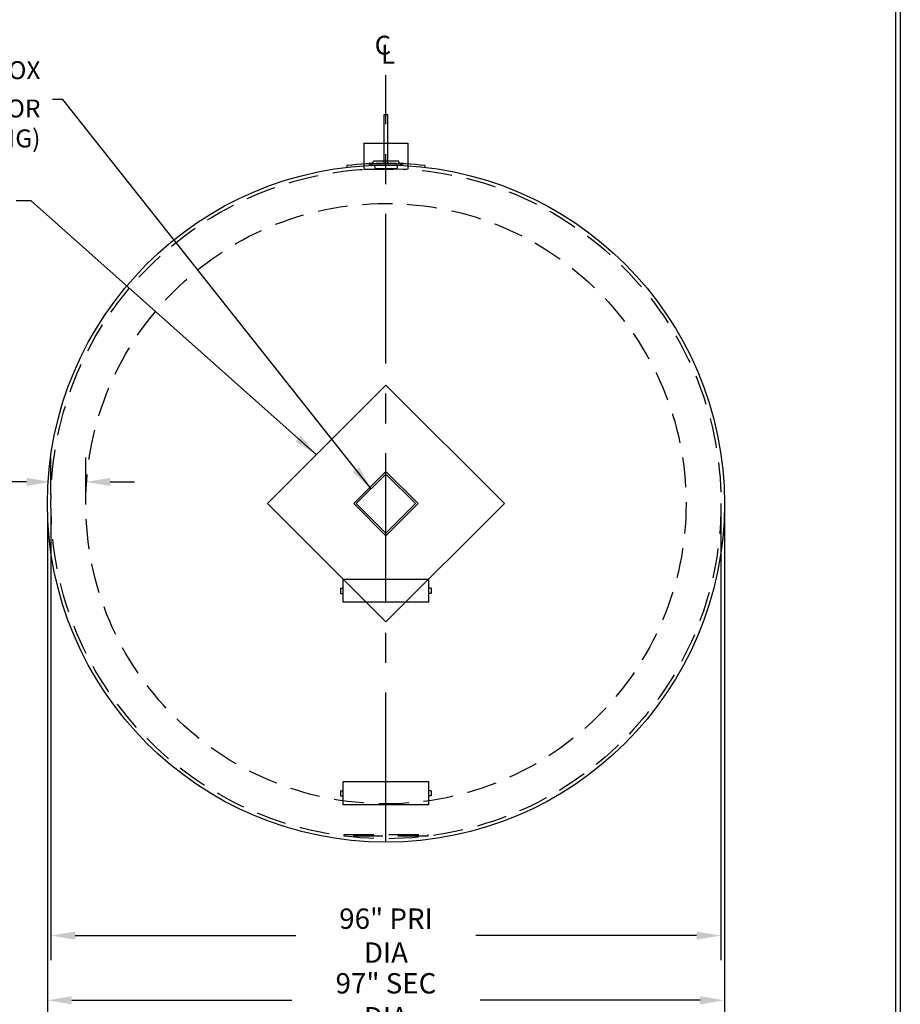
# Model space of a CAD drawing. Units: inches. Extents: x -8 to 941, y 0 to 599.
# Drawn here: x 720 to 941, y 204 to 451 of the extents above; entities that cross this region are included whole.
import ezdxf

# ---------------------------------------------------------------- set-up
doc = ezdxf.new("R2010")
doc.units = ezdxf.units.IN
doc.header["$LTSCALE"] = 30
doc.header["$MEASUREMENT"] = 0
doc.linetypes.add('CENTER', pattern=[2, 1.25, -0.25, 0.25, -0.25])
doc.linetypes.add('HIDDEN', pattern=[0.375, 0.25, -0.125])
for name, color, linetype in [('CENTERLINE', 6, 'CENTER'), ('DIMENSION', 1, 'Continuous'), ('DIMENSIONS', 1, 'Continuous'), ('HIDDEN', 3, 'HIDDEN'), ('Title Block', 9, 'Continuous')]:
    doc.layers.add(name, color=color, linetype=linetype)
doc.styles.add('SMOOTH', font='ROMANS', dxfattribs={"width": 0.85})
doc.dimstyles.new('10000 96 STI-P3', dxfattribs={"dimscale": 34, "dimtxt": 0.15, "dimasz": 0.18, "dimexe": 0.18, "dimexo": 0.0625, "dimgap": 0.09, "dimtad": 0, "dimtih": 1, "dimtoh": 1, "dimdec": 4, "dimlfac": 0.571429, "dimzin": 0, "dimdsep": 46, "dimlunit": 5, "dimtxsty": 'SMOOTH', "dimcen": 0.09, "dimclrd": 1, "dimclre": 1, "dimclrt": 2, "dimadec": 0, "dimazin": 0, "dimtfac": 1, "dimtdec": 4, "dimtix": 1, "dimtofl": 0, "dimtmove": 0, "dimatfit": 3, "dimfxl": 0.18, "dimfrac": 2, "dimtolj": 1, "dimtzin": 0, "dimarcsym": 0})

# ---------------------------------------------------------------- blocks, each defined once
blk = doc.blocks.new('*D15')
at = {"layer": 'Defpoints', "color": 0, "transparency": 16777216}
for p in [(726.66, 330), (896.41, 330), (726.66, 205.5)]:
    blk.add_point(p, dxfattribs=at)
at = {"layer": 'DIMENSION', "color": 1, "lineweight": -2, "transparency": 16777216}
for p, q in [((726.66, 327.88), (726.66, 199.38)), ((896.41, 327.88), (896.41, 199.38)), ((732.78, 205.5), (787.94, 205.5)), ((890.29, 205.5), (835.14, 205.5))]:
    blk.add_line(p, q, dxfattribs=at)
at = {"layer": 'DIMENSION', "color": 1, "transparency": 16777216}
for points in [[(732.78, 206.52), (732.78, 204.48), (726.66, 205.5)], [(890.29, 206.52), (890.29, 204.48), (896.41, 205.5)]]:
    blk.add_solid(points, dxfattribs=at)
at = {"layer": 'DIMENSION', "color": 2, "transparency": 16777216, "insert": (811.54, 205.5), "char_height": 5.1, "attachment_point": 5, "style": 'SMOOTH'}
blk.add_mtext('\\A1;97" SEC DIA', dxfattribs=at)
blk = doc.blocks.new('*D16')
at = {"layer": 'Defpoints', "color": 0, "transparency": 16777216}
for p in [(727.54, 330), (895.54, 330), (727.54, 221.71)]:
    blk.add_point(p, dxfattribs=at)
at = {"layer": 'DIMENSION', "color": 1, "lineweight": -2, "transparency": 16777216}
for p, q in [((727.54, 327.88), (727.54, 215.59)), ((895.54, 327.88), (895.54, 215.59)), ((733.66, 221.71), (788.97, 221.71)), ((889.42, 221.71), (834.11, 221.71))]:
    blk.add_line(p, q, dxfattribs=at)
at = {"layer": 'DIMENSION', "color": 1, "transparency": 16777216}
for points in [[(733.66, 222.73), (733.66, 220.69), (727.54, 221.71)], [(889.42, 222.73), (889.42, 220.69), (895.54, 221.71)]]:
    blk.add_solid(points, dxfattribs=at)
at = {"layer": 'DIMENSION', "color": 2, "transparency": 16777216, "insert": (811.54, 221.71), "char_height": 5.1, "attachment_point": 5, "style": 'SMOOTH'}
blk.add_mtext('\\A1;96" PRI DIA', dxfattribs=at)
blk = doc.blocks.new('*D17')
at = {"layer": 'Defpoints', "color": 0, "transparency": 16777216}
for p in [(727.54, 335.45), (727.54, 330), (736.29, 330)]:
    blk.add_point(p, dxfattribs=at)
at = {"layer": 'DIMENSION', "color": 1, "lineweight": -2, "transparency": 16777216}
for p, q in [((727.54, 332.13), (727.54, 341.57)), ((736.29, 332.13), (736.29, 341.57)), ((721.42, 335.45), (711.62, 335.45)), ((742.41, 335.45), (748.53, 335.45))]:
    blk.add_line(p, q, dxfattribs=at)
at = {"layer": 'DIMENSION', "color": 1, "transparency": 16777216}
for points in [[(721.42, 336.47), (721.42, 334.43), (727.54, 335.45)], [(742.41, 336.47), (742.41, 334.43), (736.29, 335.45)]]:
    blk.add_solid(points, dxfattribs=at)
at = {"layer": 'DIMENSION', "color": 2, "transparency": 16777216, "insert": (690.19, 335.45), "char_height": 5.1, "attachment_point": 5, "style": 'SMOOTH'}
blk.add_mtext('\\A1;5" FLATBAR', dxfattribs=at)

msp = doc.modelspace()

# ---------------------------------------------------------------- linework, layer by layer
for p, q in [((811.08039, 415.31528), (811.08039, 427.56528)), ((811.08039, 427.56528), (811.99914, 427.56528)), ((811.99914, 415.31528), (811.99914, 427.56528)), ((806.02982, 420.38566), (817.04782, 420.38566)), ((806.02982, 420.38566), (806.02982, 413.82316)), ((817.04782, 420.38566), (817.04782, 413.82316)), ((801.76008, 414.75422), (801.76008, 414.3138)), ((807.40651, 415.41823), (807.43808, 415.05874)), ((808.13841, 415.35968), (808.49359, 415.93365)), ((808.49359, 415.93365), (814.58405, 415.93365)), ((814.93922, 415.35968), (814.58405, 415.93365)), ((815.67112, 415.41823), (815.63955, 415.05874)), ((821.31756, 414.75422), (821.31756, 414.3138)), ((811.53882, 359.66756), (781.80555, 330.00401)), ((811.53882, 359.66756), (841.27209, 330.00401)), ((811.53882, 338.0378), (803.48615, 330.00401)), ((811.53882, 337.4198), (804.10559, 330.00401)), ((811.53882, 338.0378), (819.59149, 330.00401)), ((811.53882, 337.4198), (818.97204, 330.00401)), ((811.53882, 300.34045), (781.80555, 330.00401)), ((811.53882, 321.97022), (803.48615, 330.00401)), ((811.53882, 322.58821), (804.10559, 330.00401)), ((811.53882, 300.34045), (841.27209, 330.00401)), ((811.53882, 322.58821), (818.97204, 330.00401)), ((811.53882, 321.97022), (819.59149, 330.00401)), ((800.16382, 308.78526), (800.16382, 307.47276)), ((800.16382, 308.78526), (800.82007, 308.78526)), ((822.25757, 310.97276), (800.82007, 310.97276)), ((800.82007, 305.28526), (800.82007, 310.97276)), ((822.25757, 305.28526), (822.25757, 310.97276)), ((822.91382, 308.78526), (822.25757, 308.78526)), ((822.91382, 308.78526), (822.91382, 307.47276)), ((800.16382, 307.47276), (800.82007, 307.47276)), ((822.91382, 307.47276), (822.25757, 307.47276)), ((822.25757, 305.28526), (800.82007, 305.28526)), ((822.25757, 260.22276), (800.82007, 260.22276)), ((800.82007, 254.53526), (800.82007, 260.22276)), ((822.25757, 254.53526), (822.25757, 260.22276)), ((800.16382, 258.03526), (800.16382, 256.72276)), ((800.16382, 258.03526), (800.82007, 258.03526)), ((800.16382, 256.72276), (800.82007, 256.72276)), ((822.91382, 258.03526), (822.25757, 258.03526)), ((822.91382, 256.72276), (822.25757, 256.72276)), ((822.91382, 258.03526), (822.91382, 256.72276)), ((822.25757, 254.53526), (800.82007, 254.53526))]:
    msp.add_line(p, q)
msp.add_circle((811.53882, 330.00401), 84.875)
for centre, radius, start, end in [((811.53882, 330.00401), 85.3125, 83.4181443, 96.5818557), ((811.53882, 462.46805), 47.23094, 264.9806873, 275.0193127), ((811.53882, 461.74907), 46.87007, 264.9806873, 275.0193127)]:
    msp.add_arc(centre, radius, start, end)
at = {"layer": 'CENTERLINE'}
msp.add_line((811.53882, 245.12901), (811.53882, 437.42319), dxfattribs=at)
at = {"layer": 'HIDDEN', "linetype": 'HIDDEN'}
for p, q in [((808.63342, 414.96914), (808.77, 414.02707)), ((814.44422, 414.96914), (814.30764, 414.02707)), ((808.77, 414.02707), (814.30764, 414.02707))]:
    msp.add_line(p, q, dxfattribs=at)
at = {"layer": 'HIDDEN'}
msp.add_line((806.02982, 413.82316), (817.04782, 413.82316), dxfattribs=at)
msp.add_lwpolyline([(801.03882, 247.10034), (822.03882, 247.10034), (822.03882, 246.66284), (801.03882, 246.66284)], close=True, dxfattribs=at)
for radius in [84, 75.25]:
    msp.add_circle((811.53882, 330.00401), radius, dxfattribs=at)
at = {"layer": 'Title Block', "color": 9}
for p, q in [((940.5, 598.50032), (940.5, 0)), ((939.3125, 597.31282), (939.3125, 111.62532))]:
    msp.add_line(p, q, dxfattribs=at)

# ---------------------------------------------------------------- texts
at = {"layer": 'DIMENSION', "color": 2, "char_height": 4.725, "width": 52.9977592, "attachment_point": 9, "style": 'SMOOTH'}
for s, insert in [('C', (812.82379, 441.10683)), ('L', (813.82096, 438.82954))]:
    msp.add_mtext(s, dxfattribs=dict(at, insert=insert))
at = {"layer": 'DIMENSIONS', "color": 2, "insert": (724.91609, 419.32171), "char_height": 4.5, "attachment_point": 9, "style": 'SMOOTH'}
msp.add_mtext('\\A1;6" x 6" x {\\H0.7x;\\S1#4;}" BOX \\PTUBING (FOR COATING)', dxfattribs=at)

# ---------------------------------------------------------------- dimensions: what is measured, and where the dimension line sits
at = {"layer": 'DIMENSION'}
dim = msp.add_linear_dim(base=(727.53882, 335.4534), p1=(736.28882, 330.00401), p2=(727.53882, 330.00401), dimstyle='10000 96 STI-P3', override={"dimpost": '" FLATBAR'}, dxfattribs=at)
dim.commit()
dim.dimension.update_dxf_attribs({"geometry": '*D17', "text_midpoint": (690.19225, 335.4534), "dimtype": 160})
for base, p1, p2, override, picture, middle in [((726.66382, 205.49673), (896.41382, 330.00401), (726.66382, 330.00401), {"dimpost": '" SEC DIA'}, '*D15', (811.53882, 205.49673)), ((727.53882, 221.70568), (895.53882, 330.00401), (727.53882, 330.00401), {"dimpost": '" PRI DIA'}, '*D16', (811.53882, 221.70568))]:
    dim = msp.add_linear_dim(base=base, p1=p1, p2=p2, dimstyle='10000 96 STI-P3', override=override, dxfattribs=at)
    dim.commit()
    dim.dimension.update_dxf_attribs({"geometry": picture, "text_midpoint": middle})

# ---------------------------------------------------------------- leaders
at = {"layer": 'DIMENSIONS', "annotation_type": 0, "has_hookline": 1, "hookline_direction": 1}
for points in [[(807.82221, 333.71191), (730.50843, 431.2995), (727.92141, 431.2995)], [(794.0865, 342.25617), (722.61246, 405.88077), (718.79394, 405.88498)]]:
    msp.add_leader(points, dimstyle='10000 96 STI-P3', dxfattribs=at)

doc.saveas('drawing.dxf')
